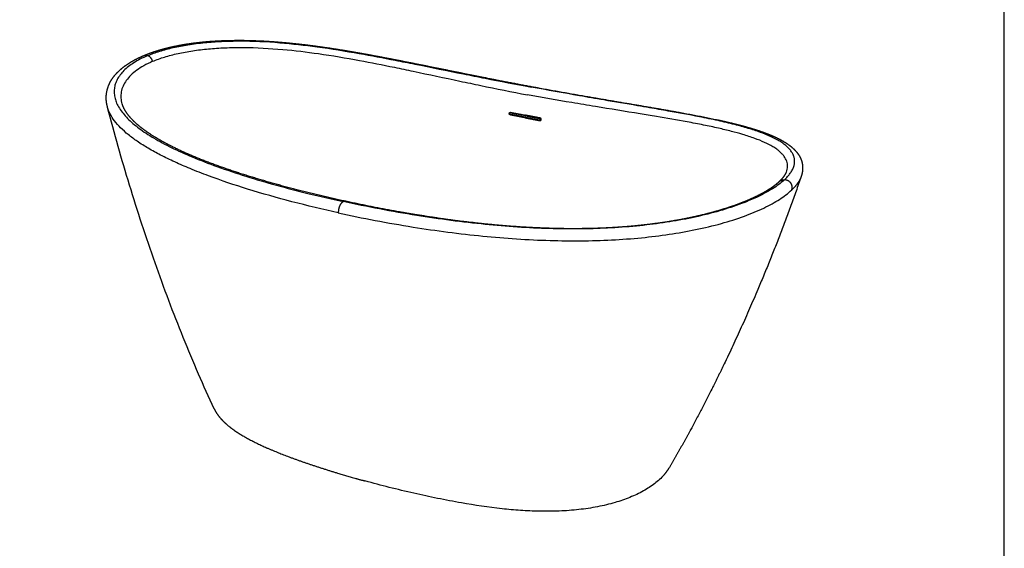
# Model space of a CAD drawing. Units: millimetres. Extents: x 22434 to 27667, y -21329 to -17629.
# Drawn here: x 25899 to 27667, y -20380 to -19432 of the extents above; entities that cross this region are included whole.
import ezdxf

# ---------------------------------------------------------------- set-up
doc = ezdxf.new("R2010")
doc.units = ezdxf.units.MM
doc.layers.add('Crea2D$visibili$linee', color=7, linetype='Continuous', true_color=0x000000)
doc.layers.add('Crea2D$visibili$tangenti', color=7, linetype='Continuous', true_color=0x000000)
doc.layers.add('Drawing Frame', color=7, linetype='Continuous', lineweight=30, true_color=0x000000)

msp = doc.modelspace()

# ---------------------------------------------------------------- linework, layer by layer
at = {"layer": 'Crea2D$visibili$linee'}
for centre, radius, start, end in [((25101.4, -28476.9), 9035.6, 79.11927, 79.29068), ((25102.5, -28474), 9032.5, 78.95042, 79.1223)]:
    msp.add_arc(centre, radius, start, end, dxfattribs=at)
at = {"layer": 'Crea2D$visibili$linee', "extrusion": (0, 0, -1)}
for centre, radius, start, end in [((-25101.7, -28492.4), 9050.5, 100.71182, 100.88197), ((-25093.7, -28536.2), 9094.9, 100.8795, 101.0348)]:
    msp.add_arc(centre, radius, start, end, dxfattribs=at)
at = {"layer": 'Crea2D$visibili$linee'}
for points, weights, degree, knots in [([(26122.1, -19496), (26132.2, -19491.7), (26143.3, -19488), (26155.2, -19484.7), (26167, -19481.4), (26179.7, -19478.7), (26193, -19476.4), (26206.3, -19474.1), (26220.2, -19472.4), (26234.7, -19471.1), (26249.5, -19469.9), (26264.3, -19469.1), (26279.1, -19468.9), (26294.6, -19468.6), (26310, -19468.8), (26325.4, -19469.5), (26341.2, -19470.1), (26356.9, -19471.2), (26372.6, -19472.6), (26388.3, -19474), (26404, -19475.7), (26419.7, -19477.7), (26435.3, -19479.7), (26450.8, -19481.9), (26466.3, -19484.3), (26481.6, -19486.7), (26496.9, -19489.3), (26512.2, -19492), (26527.2, -19494.7), (26542.2, -19497.5), (26557.2, -19500.4), (26587, -19506), (26616.7, -19512), (26645.6, -19517.9), (26674.7, -19523.7), (26704, -19529.7), (26732.7, -19535.3), (26761.6, -19541.1), (26790.6, -19546.6), (26819.5, -19552.1)], [4584.56888387, 4602.07319251, 4619.06638267, 4635.36051226, 4651.7014082, 4667.29154935, 4681.94190031, 4696.56462319, 4710.19651424, 4722.67529531, 4720.82401166, 4720.82401166, 4722.67529531, 4721.35734665, 4721.35734665, 4722.67529531, 4721.77218701, 4721.77218701, 4722.67529531, 4722.10292853, 4722.10292853, 4722.67529531, 4722.34874922, 4722.34874922, 4722.67529531, 4722.51163442, 4722.51163442, 4722.67529531, 4722.60658614, 4722.60658614, 4722.67529531, 4715.68300089, 4706.18483048, 4695.40859055, 4684.62881664, 4672.18646298, 4659.02118498, 4658.98094177, 4658.98094177, 4659.02118498], 3, [0.34946, 0.34946, 0.34946, 0.34946, 62.145751, 62.145751, 62.145751, 124.122801, 124.122801, 124.122801, 185.97454, 185.97454, 185.97454, 230.504092, 230.504092, 230.504092, 276.816327, 276.816327, 276.816327, 324.064814, 324.064814, 324.064814, 371.490481, 371.490481, 371.490481, 418.572699, 418.572699, 418.572699, 465.051068, 465.051068, 465.051068, 510.881328, 510.881328, 510.881328, 635.389205, 635.389205, 635.389205, 759.988144, 759.988144, 759.988144, 848.448187, 848.448187, 848.448187, 848.448187]), ([(26056.4, -19588.2), (26055.2, -19583.7), (26054.5, -19579.1), (26054.3, -19574.4), (26053.9, -19565.9), (26055.4, -19557.5), (26058.7, -19549.6), (26061.8, -19541.9), (26066.5, -19534.8), (26072.6, -19528.3), (26078.5, -19521.9), (26085.7, -19515.9), (26094, -19510.6), (26102.3, -19505.2), (26111.6, -19500.4), (26121.9, -19496.1)], [1, 0.996269249512, 0.996269249512, 1, 0.984180628647, 0.984180628647, 1, 1.00416784027, 1.00843703149, 1.01269837205, 1.01693529741, 1.02118698411, 1.02537287085, 1.02954336164, 1.03364794843, 1.03764953408], 3, [0, 0, 0, 0, 13.974141, 13.974141, 13.974141, 39.432975, 39.432975, 39.432975, 102.560257, 102.560257, 102.560257, 165.271065, 165.271065, 165.271065, 227.65562, 227.65562, 227.65562, 227.65562]), ([(26819.5, -19552.1), (26848.6, -19557.4), (26877.6, -19562.6), (26906.7, -19567.7), (26935.7, -19572.8), (26965.1, -19577.8), (26993.7, -19582.6), (27022.5, -19587.5), (27051.5, -19592.4), (27079.3, -19597.4), (27093.2, -19599.9), (27107, -19602.4), (27120.8, -19605.1), (27134.2, -19607.7), (27147.5, -19610.5), (27160.7, -19613.4), (27173.7, -19616.3), (27186.2, -19619.4), (27198.1, -19622.6), (27210, -19625.9), (27221.3, -19629.3), (27231.8, -19633), (27242.3, -19636.7), (27251.9, -19640.6), (27260.6, -19644.9), (27269.3, -19649.3), (27276.9, -19653.9), (27283.3, -19659), (27289.7, -19664.2), (27295, -19669.9), (27298.8, -19676.3), (27300.6, -19679.5), (27302.1, -19682.9), (27304.2, -19690.2), (27304.7, -19694.1), (27304.7, -19698), (27304.7, -19703), (27303.8, -19708.1), (27302, -19713.3)], [1, 0.999990777708, 0.999990777708, 1, 0.996384741623, 0.99249769309, 0.98839947553, 0.984301855082, 0.979848499693, 0.975030725223, 0.975011567311, 0.975011567311, 0.975030725223, 0.974971956371, 0.974971956371, 0.975030725223, 0.972038404562, 0.968892079098, 0.965573830806, 0.962255138022, 0.958779505813, 0.955129460974, 0.951474848175, 0.947676976671, 0.943731970098, 0.939778449167, 0.935701122067, 0.931549682238, 0.927389143285, 0.923103627637, 0.918882352399, 0.916746820227, 0.914615804076, 0.910365605945, 0.908264418618, 0.90617181552, 0.903550467586, 0.901003632435, 0.898470391115], 3, [0, 0, 0, 0, 88.544046, 88.544046, 88.544046, 213.126365, 213.126365, 213.126365, 337.619096, 337.619096, 337.619096, 379.854875, 379.854875, 379.854875, 420.584198, 420.584198, 420.584198, 482.650008, 482.650008, 482.650008, 544.693621, 544.693621, 544.693621, 606.808637, 606.808637, 606.808637, 669.152792, 669.152792, 669.152792, 731.95819, 731.95819, 731.95819, 763.5395, 763.5395, 795.342608, 795.342608, 795.342608, 835.069106, 835.069106, 835.069106, 835.069106]), ([(26082.5, -19582.9), (26083.2, -19585.4), (26084.3, -19588.3), (26085.9, -19591.4), (26088.7, -19596.7), (26092.8, -19602.5), (26098.2, -19608.4), (26103.8, -19614.4), (26110.6, -19620.5), (26118.5, -19626.5), (26126.6, -19632.7), (26135.7, -19638.8), (26145.7, -19644.6), (26155.8, -19650.6), (26166.8, -19656.4), (26178.4, -19662), (26190.1, -19667.7), (26202.5, -19673.2), (26215.3, -19678.5), (26241.2, -19689.1), (26269.4, -19699.2), (26298.1, -19708.3), (26327.2, -19717.6), (26357.9, -19726.4), (26388.6, -19734.4), (26419.6, -19742.5), (26452, -19750.2), (26484.1, -19757.1)], [4342.38897953, 4332.39078323, 4322.70484195, 4313.26326081, 4296.89951882, 4281.48749465, 4266.8120626, 4251.85892179, 4237.81349359, 4224.53567083, 4211.02980465, 4198.34618706, 4186.37325577, 4174.25193552, 4162.82163167, 4151.99877164, 4141.08455342, 4130.71984148, 4120.84527111, 4101.03875299, 4082.72383683, 4065.69181315, 4048.59406149, 4032.15651148, 4016.49552861, 4000.85340886, 3985.25925546, 3970.33957118], 3, [0, 0, 0, 0, 33.071836, 33.071836, 33.071836, 90.354679, 90.354679, 90.354679, 148.767458, 148.767458, 148.767458, 208.207384, 208.207384, 208.207384, 268.39812, 268.39812, 268.39812, 329.101276, 329.101276, 329.101276, 451.400736, 451.400736, 451.400736, 574.191141, 574.191141, 574.191141, 697.110673, 697.110673, 697.110673, 697.110673]), ([(26780.5, -19598.8), (26780.2, -19598.7), (26780, -19598.7), (26779.9, -19598.7), (26779.8, -19598.7), (26779.7, -19598.8), (26779.6, -19598.8)], [1, 0.996720303852, 1, 0.987821808591, 1, 0.990869993644, 1], 2, [0, 0, 0, 0.4654406, 0.4654406, 0.7254365, 0.7254365, 0.8907194, 0.8907194, 0.8907194]), ([(26782.9, -19599.2), (26783, -19599.3), (26783, -19599.3), (26783, -19599.3), (26783.1, -19599.4), (26783.1, -19599.4), (26783.2, -19599.4), (26783.3, -19599.5), (26783.4, -19599.5), (26783.5, -19599.6), (26783.5, -19599.6), (26783.5, -19599.6), (26783.5, -19599.6), (26783.6, -19599.6), (26783.7, -19599.6), (26783.9, -19599.7)], [4707.79089218, 4707.77445941, 4707.75536341, 4707.73348473, 4688.5650392, 4688.5650392, 4707.73348473, 4690.57808525, 4690.57808525, 4707.73348473, 4707.73200361, 4707.73052332, 4707.7290439, 4702.9358784, 4702.9358784, 4707.7290439], 3, [0.164362, 0.164362, 0.164362, 0.164362, 0.341558, 0.341558, 0.341558, 0.580142, 0.580142, 0.580142, 0.86877, 0.86877, 0.86877, 0.878314, 0.878314, 0.878314, 1.297836, 1.297836, 1.297836, 1.297836]), ([(26834.8, -19610.8), (26834.8, -19610.7), (26834.8, -19610.7), (26834.8, -19610.6), (26834.8, -19610.5), (26834.8, -19610.4), (26834.8, -19610.3), (26834.8, -19610.1), (26834.8, -19609.9), (26834.7, -19609.7), (26834.7, -19609.6), (26834.6, -19609.5), (26834.6, -19609.4), (26834.5, -19609.4), (26834.5, -19609.3), (26834.4, -19609.2), (26834.3, -19609.2), (26834.2, -19609.1), (26834.1, -19609.1), (26834, -19609), (26833.8, -19609), (26833.6, -19609)], [4668.84673153, 4668.82062793, 4668.7925985, 4668.76490859, 4668.73612266, 4668.70700391, 4668.68069568, 4614.87175151, 4614.87175151, 4668.68069568, 4641.13833449, 4641.13833449, 4668.68069568, 4636.87594309, 4636.87594309, 4668.68069568, 4638.90478422, 4638.90478422, 4668.68069568, 4657.69690033, 4657.69690033, 4668.68069568], 3, [0, 0, 0, 0, 0.35606, 0.35606, 0.35606, 0.728308, 0.728308, 0.728308, 1.322948, 1.322948, 1.322948, 1.623563, 1.623563, 1.623563, 1.909599, 1.909599, 1.909599, 2.2213, 2.2213, 2.2213, 2.699957, 2.699957, 2.699957, 2.699957]), ([(26834.4, -19612), (26834.5, -19611.9), (26834.6, -19611.8), (26834.7, -19611.6), (26834.7, -19611.5), (26834.7, -19611.4), (26834.7, -19611.4), (26834.8, -19611.3), (26834.8, -19611.2), (26834.8, -19611.1), (26834.8, -19611), (26834.8, -19610.9), (26834.8, -19610.8)], [1, 0.977798710894, 0.977798710894, 1, 0.997597321577, 0.997597321577, 1, 0.999991240842, 0.999983781303, 0.999977069237, 0.999970764862, 0.999964913591, 0.999959731978], 3, [0, 0, 0, 0, 0.420262, 0.420262, 0.420262, 0.701208, 0.701208, 0.701208, 1.06052, 1.06052, 1.06052, 1.40274, 1.40274, 1.40274, 1.40274]), ([(27262.8, -19722.2), (27265.5, -19719.7), (27267.8, -19717.3), (27271.5, -19712.7), (27273, -19710.5), (27274.1, -19708.5), (27274.7, -19707.5), (27275.2, -19706.4), (27275.6, -19705.3)], [4029.42532568, 4038.28636025, 4047.32862062, 4065.87047377, 4075.36280072, 4085.00602607, 4078.98866866, 4078.98866866, 4085.00602607], 3, [0.074107, 0.074107, 0.074107, 0.074107, 30.043084, 30.043084, 60.324408, 60.324408, 60.324408, 63.886594, 63.886594, 63.886594, 63.886594]), ([(26484.2, -19757.1), (26517.2, -19764.3), (26550.4, -19770.9), (26583.7, -19776.7), (26617.4, -19782.6), (26652.4, -19788), (26687.5, -19792.5), (26722.8, -19796.9), (26759.4, -19800.6), (26796.4, -19803), (26815.1, -19804.3), (26833.9, -19805.2), (26852.7, -19805.7), (26871.7, -19806.3), (26890.8, -19806.5), (26909.8, -19806.2), (26929, -19806), (26948.2, -19805.3), (26967.3, -19804.2), (26986.3, -19803), (27005.2, -19801.4), (27024.1, -19799.2), (27042.3, -19797.1), (27060.5, -19794.5), (27078.6, -19791.3), (27096.2, -19788.2), (27113.1, -19784.6), (27129.2, -19780.6), (27145.2, -19776.6), (27160.3, -19772.3), (27174.2, -19767.6), (27188.1, -19763), (27200.8, -19758), (27212.2, -19753), (27223.5, -19747.9), (27233.5, -19742.7), (27242, -19737.5), (27250.5, -19732.3), (27257.4, -19727.2), (27262.8, -19722.2)], [1, 0.999860459524, 0.999860459524, 1, 0.996358899845, 0.992783630339, 0.989547408829, 0.986315744927, 0.983311862014, 0.980888960802, 0.980779902353, 0.980779902353, 0.980888960802, 0.980746262702, 0.980746262702, 0.980888960802, 0.980703553564, 0.980703553564, 0.980888960802, 0.980651055737, 0.980651055737, 0.980888960802, 0.980587749554, 0.980587749554, 0.980888960802, 0.982334264198, 0.984146368695, 0.986337796869, 0.98852365212, 0.991068972847, 0.993959426807, 0.996846314497, 1.00006495858, 1.00357895198, 1.0070934999, 1.01089958377, 1.01495422485, 1.01903648588, 1.0233254505, 1.02785777511], 3, [0, 0, 0, 0, 101.407757, 101.407757, 101.407757, 224.618967, 224.618967, 224.618967, 347.634595, 347.634595, 347.634595, 403.971248, 403.971248, 403.971248, 461.152932, 461.152932, 461.152932, 518.675301, 518.675301, 518.675301, 575.641975, 575.641975, 575.641975, 630.770273, 630.770273, 630.770273, 690.401983, 690.401983, 690.401983, 749.918647, 749.918647, 749.918647, 809.409158, 809.409158, 809.409158, 868.930549, 868.930549, 868.930549, 928.66082, 928.66082, 928.66082, 928.66082]), ([(27302, -19713.3), (27268.1, -19811.8), (27229.5, -19907.7), (27168.5, -20040.7), (27147.9, -20083), (27107.1, -20161.9), (27086.7, -20199.1), (27065.6, -20235.2)], [4101.90262324, 4148.90521604, 4198.22046041, 4271.14060678, 4295.25663242, 4341.72155666, 4364.35985005, 4386.79488149], 3, [1.507237, 1.507237, 1.507237, 1.507237, 382.655039, 382.655039, 567.903563, 567.903563, 740.670586, 740.670586, 740.670586, 740.670586]), ([(26248, -20130), (26249, -20132.1), (26250.1, -20134.1), (26257.3, -20145.9), (26266.3, -20155.2), (26277.8, -20163.9), (26283.4, -20168.2), (26295.5, -20176.3), (26316.2, -20187.9), (26339.9, -20199.2), (26368.4, -20211.1), (26400.6, -20223.1), (26437.6, -20235.6), (26477.1, -20247.9), (26504.8, -20255.8), (26518.9, -20259.6)], [4541.49538873, 4536.52483619, 4531.6079976, 4503.41078722, 4482.06369454, 4462.37899294, 4462.37899294, 4462.37899294, 4462.37899294, 4462.37899294, 4462.37899294, 4462.37899294, 4462.37899294, 4462.37899294, 4462.37899294, 4462.37899294], 3, [232.305763, 232.305763, 232.305763, 232.305763, 249.67626, 249.67626, 333.057846, 333.057846, 333.057846, 354.116685, 376.892745, 404.117341, 432.88924, 469.383554, 507.360724, 549.889151, 593.68701, 593.68701, 593.68701, 593.68701])]:
    msp.add_rational_spline(points, weights, degree=degree, knots=knots, dxfattribs=at)
for points, knots in [([(26248, -20130), (26238.4, -20109.5), (26219.5, -20067.1), (26183.1, -19980.2), (26140.6, -19867.4), (26095.3, -19729.6), (26068.9, -19636), (26056.7, -19589.3)], [0, 0, 0, 0, 67.992756, 139.320222, 282.584273, 429.497569, 574.321764, 574.321764, 574.321764, 574.321764]), ([(27055.6, -20249), (27050.7, -20254.6), (27039.1, -20265.1), (27018.4, -20278.4), (26994.4, -20289.7), (26966.8, -20299.2), (26936.1, -20306.5), (26902.6, -20311.5), (26867.6, -20314), (26843.8, -20314.2), (26831.8, -20313.9), (26820.6, -20313.7), (26798.3, -20312.7), (26751.5, -20308.5), (26701.7, -20301.1), (26649.1, -20291.1), (26605.9, -20281.7), (26562.6, -20271.3), (26533.3, -20263.6), (26518.9, -20259.6)], [0, 0, 0, 0, 22.462394, 46.648686, 73.694335, 101.948614, 134.077273, 168.151377, 203.488406, 239.461764, 239.461764, 239.461764, 273.054843, 306.492814, 380.263909, 424.042807, 467.100293, 512.900131, 557.781741, 557.781741, 557.781741, 557.781741])]:
    msp.add_open_spline(points, degree=3, knots=knots, dxfattribs=at)
for points, weights in [([(26834.4, -19612), (26834.4, -19612), (26834.4, -19612), (26834.4, -19612)], [4669.70500355, 4669.67312176, 4669.64211597, 4669.61167912]), ([(27055.6, -20249), (27059.6, -20244.5), (27062.9, -20239.9), (27065.6, -20235.2)], [4354.07442811, 4364.73475416, 4375.66518086, 4386.79487539])]:
    msp.add_rational_spline(points, weights, degree=3, dxfattribs=at)
at = {"layer": 'Crea2D$visibili$tangenti', "extrusion": (0, 0, -1)}
msp.add_arc((-25094.5, -28531.1), 9089.7, 100.87979, 101.03628, dxfattribs=at)
at = {"layer": 'Crea2D$visibili$tangenti'}
for centre, radius, start, end in [((26810.3, -19604.9), 0.166, 81.5945, 125.4786), ((20901.1, -19178.9), 5930.1, 355.87251, 355.87479)]:
    msp.add_arc(centre, radius, start, end, dxfattribs=at)
for points, knots in [([(26128.6, -19496.3), (26135.7, -19493.3), (26150.8, -19487.9), (26175, -19481.4), (26202.1, -19476.3), (26231, -19472.6), (26262.2, -19470.4), (26307.1, -19469.4), (26364.7, -19472.2), (26436.1, -19480.3), (26505.2, -19491.5), (26563.5, -19502.6), (26625.8, -19514.9), (26679.6, -19525.9), (26749, -19539.7), (26789.5, -19547.6), (26817, -19552.7)], [0, 0, 0, 0, 23.098124, 48.162435, 75.038023, 105.623511, 135.598906, 168.941587, 240.380565, 308.184791, 384.513203, 450.364658, 486.261137, 575.130054, 614.899364, 698.79847, 698.79847, 698.79847, 698.79847]), ([(26137.6, -19506.5), (26144.7, -19503.6), (26159.7, -19498.2), (26183.7, -19492), (26210, -19487.2), (26238.1, -19483.8), (26268.5, -19481.9), (26313.2, -19481.2), (26369.3, -19484.3), (26438.8, -19492.6), (26505.5, -19503.9), (26562.1, -19515.2), (26622.2, -19527.7), (26673.9, -19538.8), (26742.1, -19553.1), (26782.5, -19561.2), (26810.4, -19566.6)], [0, 0, 0, 0, 22.834095, 47.716294, 74.477844, 102.898454, 132.717775, 165.881998, 236.725616, 301.194665, 375.755324, 439.626823, 474.317084, 559.987319, 598.300894, 683.494927, 683.494927, 683.494927, 683.494927]), ([(26128.6, -19496.3), (26123.9, -19498.2), (26115.5, -19502.2), (26104, -19508.8), (26094.3, -19515.6), (26086, -19522.9), (26079.2, -19530.6), (26073.9, -19538.8), (26070.4, -19547), (26068.6, -19555.5), (26068.3, -19564.2), (26069.9, -19573.1), (26073, -19582), (26077.8, -19590.9), (26084.4, -19600.2), (26092.7, -19609.3), (26102.4, -19618.3), (26113.5, -19627.1), (26125.9, -19635.7), (26144.9, -19647.6), (26172.3, -19662.2), (26210.4, -19679.2), (26255.2, -19696.4), (26305.7, -19713.2), (26360.2, -19729.2), (26418.4, -19744.3), (26458.5, -19753.6), (26479.7, -19758.2)], [0, 0, 0, 0, 15.152707, 27.867232, 39.71691, 50.734966, 60.991926, 70.605486, 79.750183, 87.672297, 96.601296, 105.822104, 114.473621, 124.90668, 136.21614, 148.478545, 161.716662, 175.912869, 191.021052, 206.977412, 243.124887, 284.184469, 332.123332, 386.961455, 443.849913, 502.384981, 567.420076, 567.420076, 567.420076, 567.420076]), ([(26137.6, -19506.5), (26132.2, -19508.9), (26122.3, -19513.7), (26109.2, -19522.1), (26098.6, -19530.9), (26090.2, -19540.4), (26084.2, -19550.6), (26080.8, -19561.3), (26080.2, -19572.3), (26081.5, -19579.4), (26082.5, -19582.9)], [0, 0, 0, 0, 17.891174, 32.886464, 46.595975, 59.144977, 70.767496, 81.820031, 92.769727, 103.46166, 103.46166, 103.46166, 103.46166]), ([(27272, -19719.2), (27274, -19717.3), (27277.7, -19713.6), (27282.5, -19707.7), (27286.3, -19701.7), (27288.9, -19695.6), (27290.2, -19689.6), (27290.4, -19684), (27289.4, -19678.2), (27287.2, -19672.6), (27283.8, -19667.2), (27279.6, -19662.2), (27274, -19657.2), (27267.4, -19652.3), (27259.5, -19647.5), (27246.9, -19641), (27229.2, -19633.8), (27206.4, -19626.4), (27181, -19619.4), (27151.7, -19612.6), (27112, -19604.4), (27070.9, -19596.9), (27033.7, -19590.5), (26995.1, -19583.9), (26953.2, -19576.8), (26889.5, -19565.9), (26846, -19558.1), (26817, -19552.7)], [0, 0, 0, 0, 8.235299, 15.724366, 22.543324, 29.648644, 35.419129, 40.952861, 46.443768, 52.915539, 58.94287, 65.45184, 72.537557, 81.417869, 89.906206, 100.435453, 124.042485, 147.213442, 172.352939, 203.001487, 237.244489, 293.993897, 328.483068, 350.243913, 411.686423, 455.813421, 544.252303, 544.252303, 544.252303, 544.252303]), ([(27275.6, -19705.3), (27276.2, -19703.6), (27277.2, -19700.4), (27277.8, -19695.3), (27277.5, -19690.4), (27275.9, -19684.1), (27272.6, -19678.2), (27267.9, -19672.5), (27263.3, -19668.2), (27257.7, -19663.8), (27248.9, -19658.1), (27235.8, -19651.5), (27217.7, -19644.2), (27197.7, -19637.8), (27175.9, -19631.8), (27152.5, -19626.2), (27125.9, -19620.5), (27088.8, -19613.5), (27050.8, -19606.9), (26995.9, -19597.9), (26945.3, -19589.8), (26877.8, -19578.6), (26837, -19571.5), (26810.4, -19566.6)], [0, 0, 0, 0, 5.253128, 10.244778, 15.182947, 19.844138, 29.761911, 35.21211, 42.103639, 48.514157, 56.611754, 73.439081, 92.494872, 115.237019, 136.282541, 160.394178, 187.558215, 217.693151, 273.701017, 303.295552, 384.47875, 427.365515, 508.65782, 508.65782, 508.65782, 508.65782]), ([(26471, -19778.5), (26443.1, -19772.3), (26388.5, -19759.2), (26310.6, -19737.2), (26249.7, -19716.8), (26206.4, -19699.9), (26177.7, -19687.5), (26152.6, -19675.4), (26130.1, -19663.1), (26110.7, -19650.9), (26094.1, -19638.7), (26080.3, -19626.4), (26069.2, -19614), (26061, -19601.3), (26057.5, -19592.5), (26056.4, -19588.2)], [0, 0, 0, 0, 85.784078, 168.503978, 242.804956, 278.250349, 308.078156, 336.577528, 361.633512, 385.107185, 405.182386, 423.583868, 440.243583, 455.225302, 468.520366, 468.520366, 468.520366, 468.520366]), ([(27272, -19719.2), (27268.8, -19722.2), (27261.9, -19727.8), (27249.9, -19735.8), (27236.5, -19743.5), (27215, -19754.1), (27184.8, -19766.1), (27144.2, -19778.6), (27100.4, -19788.8), (27053.9, -19796.8), (27005.2, -19802.6), (26937.1, -19807.5), (26846.3, -19808), (26731.9, -19800.2), (26630.2, -19786.7), (26545.3, -19771.9), (26501.4, -19762.9), (26479.7, -19758.2)], [0, 0, 0, 0, 13.249926, 26.636203, 43.167031, 59.531125, 98.546627, 140.642412, 186.913448, 233.499712, 281.891741, 334.09237, 438.412422, 553.875946, 678.090355, 746.019928, 812.470466, 812.470466, 812.470466, 812.470466]), ([(26471, -19778.5), (26493, -19783.3), (26537.6, -19792.4), (26624, -19807.5), (26728.7, -19821.3), (26847.8, -19829.3), (26943, -19828.7), (27014.2, -19823.6), (27064.6, -19817.5), (27112.5, -19809.1), (27157.6, -19798.4), (27198.6, -19785.5), (27228.8, -19773.1), (27249.7, -19762.4), (27262.9, -19754.6), (27274.7, -19746.4), (27281.8, -19740.5), (27285.1, -19737.3)], [0, 0, 0, 0, 67.432942, 136.503455, 263.090654, 384.147094, 494.49957, 548.398639, 598.404416, 646.520073, 694.21105, 737.439285, 775.37975, 792.208653, 807.57581, 821.480943, 835.271256, 835.271256, 835.271256, 835.271256])]:
    msp.add_open_spline(points, degree=3, knots=knots, dxfattribs=at)
for points, weights, degree in [([(26121.9, -19496), (26123.7, -19495.3), (26126, -19495.3), (26128.6, -19496.3)], [4584.27187626, 4582.7280164, 4581.24548314, 4580.02686116], 3), ([(26137.6, -19506.5), (26136.4, -19501.7), (26133, -19497.9), (26128.6, -19496.3)], [4579.1147047, 4577.61979438, 4577.9600072, 4580.02686116], 3), ([(26817, -19552.7), (26817.9, -19552.1), (26818.8, -19551.9), (26819.5, -19552.1)], [4682.71114333, 4685.07877017, 4687.41986262, 4689.6483242], 3), ([(26779.1, -19600), (26778.7, -19600.1), (26778, -19600)], [4698.47016869, 3335.09770409, 4697.92738542], 2), ([(26807, -19603.8), (26806.8, -19603.8), (26806.9, -19603.2)], [4115.06657389, 3423.27547745, 4682.43179401], 2), ([(26806.4, -19607.8), (26806.5, -19607.1), (26806.8, -19606.9)], [4683.74823742, 3550.65889443, 4684.30442058], 2), ([(27262.8, -19722.3), (27265.1, -19720.1), (27268.3, -19719), (27272, -19719.2)], [4029.359598, 4027.41284354, 4025.38482705, 4023.56641802], 3), ([(27285.1, -19737.3), (27288.2, -19728.2), (27282, -19719.6), (27272, -19719.2)], [4023.76790292, 4018.81609912, 4018.72091192, 4023.56641802], 3), ([(26479.7, -19758.2), (26474.4, -19761.4), (26470.7, -19770), (26471, -19778.5)], [3961.5512687, 3951.90508168, 3947.86686366, 3951.99074912], 3), ([(26479.7, -19758.2), (26481.4, -19757.2), (26482.9, -19756.8), (26484.2, -19757.1)], [3961.5512687, 3964.57481703, 3967.55338278, 3970.30948974], 3)]:
    msp.add_rational_spline(points, weights, degree=degree, dxfattribs=at)
for points, weights, degree, knots in [([(26778, -19600), (26778.1, -19599.8), (26778.1, -19599.5), (26778.3, -19598.9), (26778.6, -19598.3), (26779.4, -19598), (26780, -19598), (26780.3, -19598.1), (26789.1, -19599.8), (26798, -19601.5), (26806.9, -19603.2)], [1, 1, 1, 1, 1, 1, 1, 1, 0.999999252438, 0.999999252438, 1], 3, [0, 0, 0, 0, 0.580659, 1.015792, 1.824182, 2.601231, 3.50202, 3.50202, 3.50202, 30.545085, 30.545085, 30.545085, 30.545085]), ([(26806.4, -19607.8), (26797.6, -19606.1), (26788.7, -19604.4), (26779.9, -19602.7), (26779.7, -19602.7), (26779.4, -19602.6), (26779, -19602.4), (26778.7, -19602.2), (26778.5, -19602), (26778.4, -19601.9), (26778.2, -19601.6), (26778.1, -19601.3), (26778, -19600.7), (26778, -19600.4), (26778, -19600.1), (26778, -19600)], [1, 0.999999253823, 0.999999253823, 1, 1.00001883144, 1.00005270259, 1.00009406437, 1.00012408419, 1.00013649866, 1.00014068339, 1.00014772489, 1.00014793063, 1.0001296521, 1.0001104594, 1.0000965139, 1.00008889267], 3, [0, 0, 0, 0, 26.968209, 26.968209, 26.968209, 27.709648, 28.311005, 28.831389, 29.438983, 29.438983, 29.438983, 30.442808, 31.016687, 31.425747, 31.924225, 31.924225, 31.924225, 31.924225]), ([(26806.8, -19606.9), (26797.9, -19605.2), (26789.1, -19603.5), (26780.3, -19601.9), (26780.1, -19601.8), (26779.8, -19601.8), (26779.6, -19601.7), (26779.4, -19601.5), (26779.3, -19601.4), (26779.2, -19601.3), (26779.1, -19601.2), (26779.1, -19601), (26779, -19600.7), (26779, -19600.4), (26779.1, -19600.2), (26779.1, -19600)], [1, 0.999999255809, 0.999999255809, 1, 1.00001840696, 1.0000465421, 1.00007424688, 1.00009423071, 1.00010341841, 1.0001074799, 1.00011393514, 1.00012036061, 1.00011510444, 1.00010413044, 1.00009307791, 1.00008544961], 3, [0, 0, 0, 0, 26.970936, 26.970936, 26.970936, 27.712375, 28.313733, 28.834116, 29.44171, 29.44171, 29.44171, 30.445535, 31.019415, 31.428474, 31.926952, 31.926952, 31.926952, 31.926952]), ([(26779.1, -19600), (26779.1, -19599.9), (26779.1, -19599.8), (26779.2, -19599.4), (26779.3, -19599), (26779.5, -19598.9), (26779.6, -19598.8), (26779.6, -19598.8)], [4698.47016869, 4698.4431845, 4698.39162465, 4698.28563159, 4698.17879343, 4698.07052388, 4698.02233781, 4698.01436707], 3, [0.149605, 0.149605, 0.149605, 0.149605, 0.527902, 0.986211, 2.128835, 2.788922, 2.9175, 2.9175, 2.9175, 2.9175]), ([(26810.2, -19604.7), (26801.4, -19603), (26792.6, -19601.4), (26783.8, -19599.7), (26783.6, -19599.7), (26783.3, -19599.6), (26783.1, -19599.5), (26782.9, -19599.3), (26782.8, -19599.2), (26782.7, -19599.2)], [1, 0.999999262241, 0.999999262241, 1, 1.00001787795, 1.00004604709, 1.00007446046, 1.00009293765, 1.00010130396, 1.0001045012], 3, [0, 0, 0, 0, 26.929603, 26.929603, 26.929603, 27.640034, 28.275455, 28.829091, 29.267143, 29.267143, 29.267143, 29.267143]), ([(26806.4, -19607.8), (26815.2, -19609.5), (26824.1, -19611.2), (26832.9, -19612.9), (26833.1, -19613), (26833.4, -19613), (26833.8, -19613), (26834.2, -19612.9), (26834.5, -19612.8), (26834.6, -19612.7), (26834.8, -19612.5), (26835, -19612.2), (26835.2, -19611.7), (26835.2, -19611.3), (26835.2, -19611.1), (26835.3, -19611), (26835.3, -19610.8), (26835.3, -19610.5), (26835.3, -19609.8), (26835, -19609.1), (26834.5, -19608.6), (26833.9, -19608.4), (26833.6, -19608.3), (26833.5, -19608.3), (26824.6, -19606.6), (26815.7, -19604.9), (26806.9, -19603.2)], [1, 0.999999250394, 0.999999250394, 1, 0.999980684742, 0.999944809772, 0.999890344568, 0.999837247353, 0.999802172066, 0.99978440063, 0.999750870127, 0.999705376874, 0.999662124241, 0.999638474226, 0.999625886873, 0.999620085468, 0.999620085468, 0.999620085468, 0.999620085468, 0.999620085468, 0.999620085468, 0.999620085468, 0.999620085468, 0.999620085468, 0.999619334819, 0.999619334819, 0.999620085468], 3, [0, 0, 0, 0, 27.018545, 27.018545, 27.018545, 27.761859, 28.360437, 28.884095, 29.494068, 29.494068, 29.494068, 30.605594, 31.160638, 31.60653, 31.976078, 31.976078, 31.976078, 32.570397, 33.021489, 33.890968, 34.736477, 35.141976, 35.662006, 35.662006, 35.662006, 62.755666, 62.755666, 62.755666, 62.755666]), ([(26806.8, -19606.9), (26815.6, -19608.6), (26824.4, -19610.3), (26833.3, -19612.1), (26833.4, -19612.1), (26833.7, -19612.2), (26834, -19612.1), (26834.2, -19612.1), (26834.3, -19612), (26834.4, -19612)], [1, 0.99999925239, 0.99999925239, 1, 0.999981166863, 0.999950551556, 0.99991528357, 0.999889714035, 0.999876342949, 0.999870904013], 3, [0, 0, 0, 0, 27.021289, 27.021289, 27.021289, 27.764603, 28.363181, 28.886839, 29.272409, 29.272409, 29.272409, 29.272409]), ([(27302, -19713.3), (27301.6, -19714.6), (27299.7, -19719.4), (27296.9, -19724.2), (27293.3, -19729), (27288.8, -19733.8), (27285.1, -19737.3)], [4101.82297088, 4097.42037714, 4081.33186512, 4065.46098858, 4049.87749966, 4034.6715499, 4023.76790292], 5, [92.005228, 92.005228, 92.005228, 92.005228, 92.005228, 92.005228, 94.364337, 100.655292, 100.655292, 100.655292, 100.655292, 100.655292, 100.655292])]:
    msp.add_rational_spline(points, weights, degree=degree, knots=knots, dxfattribs=at)
at = {"layer": 'Drawing Frame'}
msp.add_lwpolyline([(27666.8, -17629.3), (22434.2, -17629.3), (22434.2, -21329.1), (27666.8, -21329.1)], close=True, dxfattribs=at)

doc.saveas('drawing.dxf')
